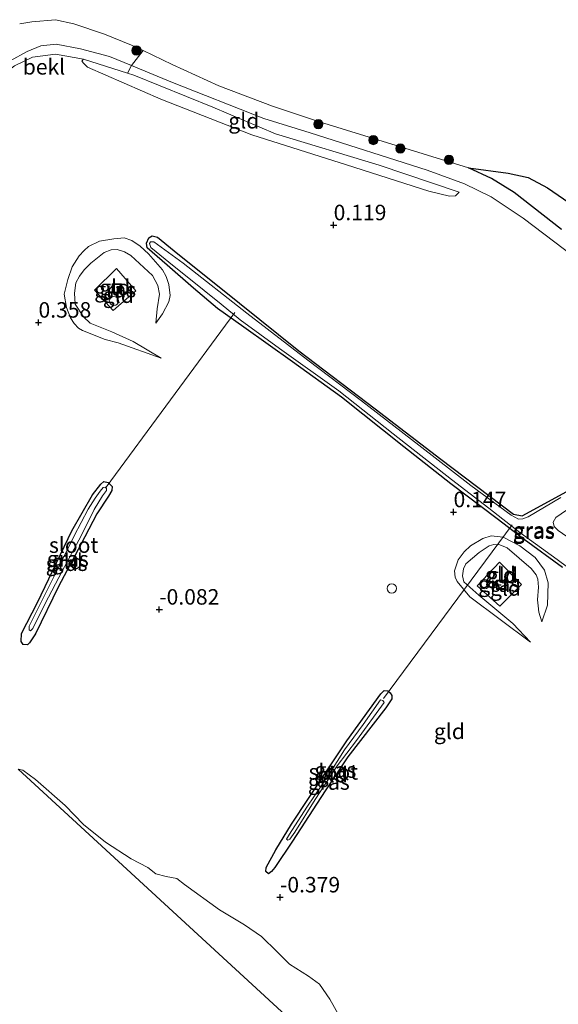
# Model space of a CAD drawing. Units: metres. Extents: x 149994 to 155095, y 474998 to 481251.
# Drawn here: x 152928 to 153015, y 475595 to 475754 of the extents above; entities that cross this region are included whole.
import ezdxf
from ezdxf.enums import TextEntityAlignment as Align

# ---------------------------------------------------------------- set-up
doc = ezdxf.new("R2010")
doc.units = ezdxf.units.M
doc.linetypes.add('IE-TERREINAFSCHEIDING', pattern=[10, 8, -2])
doc.layers.get('0').update_dxf_attribs({"lineweight": 25})
for name, color, linetype, lineweight in [('B-ME-AL-OVERIG-L-B1', 7, 'Continuous', 18), ('B-ME-AL-OVERIG-S-B1', 7, 'Continuous', 18), ('B-ME-GR-BOOM-S-B1', 93, 'Continuous', 18), ('B-ME-GW-KRUINLIJN-L-B1', 93, 'Continuous', 18), ('B-ME-GW-TEENLIJN-L-B1', 93, 'Continuous', 18), ('B-ME-IE-GRASLAND-GV-B6', 93, 'Continuous', 18), ('B-ME-IE-GRONDWERKLIJN-GROND_INGERICHT-GV-B6', 253, 'Continuous', 18), ('B-ME-IE-HULPGEOMETRIE-L-B1', 53, 'Continuous', 18), ('B-ME-IE-INRICHTINGSELEMENT-S-B1', 253, 'Continuous', 18), ('B-ME-IE-TERREINAFSCHEIDING-RASTERHEKWERK-L-B1', 8, 'IE-TERREINAFSCHEIDING', 18), ('B-ME-OB-BEKLEDING-GV-B6', 253, 'Continuous', 18), ('B-ME-OB-WATERLIJN-L-B1', 133, 'OB-WATERLIJN', 18), ('B-ME-OG-WATER-GV-B6', 153, 'Continuous', 18)]:
    doc.layers.add(name, color=color, linetype=linetype, lineweight=lineweight)
for name, color, linetype in [('B-ME-GW-HOOGTEPUNT-S-B1', 10, 'Continuous'), ('B-ME-GW-INSTEEKWATERGANG-L-B1', 10, 'Continuous'), ('B-ME-IE-RIET-GV-B6', 10, 'Continuous')]:
    doc.layers.add(name, color=color, linetype=linetype)
doc.styles.add('NLCS-ISO', font='NLCS-ISO.TTF')
doc.linetypes.add('OB-WATERLIJN', pattern='A,10,[32,NLCS.SHX,S=2,R=0,X=0,Y=0],-12', length=22)

# ---------------------------------------------------------------- blocks, each defined once
blk = doc.blocks.new('hoogtepunt')
for p, q in [((-0.5, 0), (0.5, 0)), ((0, 0.5), (0, -0.5))]:
    blk.add_line(p, q)
blk = doc.blocks.new('boom')
h = blk.add_hatch(color=256)
edge = h.paths.add_edge_path()
edge.add_arc((0, 0), 0.75, 0, 360)
blk.add_circle((0, 0), 0.75)
blk = doc.blocks.new('dtb')
blk.add_circle((0, 0), 0.75)
blk = doc.blocks.new('put')
for p, q in [((0.75, 0.75), (-0.75, 0.75)), ((-0.75, 0.75), (-0.75, -0.75)), ((0.75, -0.75), (0.75, 0.75)), ((-0.75, -0.75), (0.75, -0.75))]:
    blk.add_line(p, q)
blk.add_lwpolyline([(-0.625, 0.625), (0.625, 0.625), (0.625, -0.625), (-0.625, -0.625)], close=True)

msp = doc.modelspace()

# ---------------------------------------------------------------- linework, layer by layer
at = {"layer": 'B-ME-AL-OVERIG-L-B1'}
for p, q in [((152942.071, 475678.865, -0.097), (152962.807, 475707.068, -0.228)), ((153007.569, 475672.807, -0.27), (152986.836, 475644.76, -0.077))]:
    msp.add_line(p, q, dxfattribs=at)
at = {"layer": 'B-ME-GW-INSTEEKWATERGANG-L-B1'}
for points in [[(153015.724, 475665.889, 0.049), (153009.525, 475670.422, -0.028), (153005.192, 475673.769, 0.04), (152997.672, 475679.432, 0.054), (152990.079, 475685.366, 0.078), (152980.02, 475693.393, 0.011), (152972.158, 475699.117, 0.054), (152964.265, 475704.738, 0.088), (152960.042, 475707.712, 0.155), (152956.152, 475711.035, 0.155), (152951.88, 475714.724, 0.126), (152948.683, 475717.517, 0.131), (152948.564, 475718.298, 0.112), (152948.92, 475719.158, 0.078), (152949.459, 475719.443, 0.035), (152950.349, 475719.258, 0.078), (152953.022, 475717.033, -0.028), (152963.567, 475708.608, -0.095), (152973.141, 475700.911, -0.038), (152985.48, 475691.502, -0.004), (152996.085, 475683.419, -0.009), (153007.799, 475674.542, 0.04), (153009.202, 475674.266, 0.03)], [(152930.666, 475655.217, -0.077), (152929.7, 475653.752, -0.077), (152929.362, 475653.394, -0.077), (152928.678, 475653.493, -0.077), (152928.339, 475653.943, -0.077), (152928.391, 475655.234, -0.077), (152930.982, 475660.279, -0.077), (152936.536, 475671.847, -0.04), (152939.868, 475677.647, 0.039), (152941.19, 475679.336, 0.039), (152941.703, 475679.803, 0.045), (152942.361, 475679.614, 0.044), (152943.015, 475678.996, 0.044), (152942.975, 475678.328, 0.044), (152942.423, 475677.423, 0.044), (152940.54, 475674.576, 0.044), (152937.991, 475669.636, 0.044), (152934.347, 475662.82, 0.008), (152930.666, 475655.217, -0.077)], [(153009.202, 475674.266, 0.03), (153017.015, 475678.527, 0.131)], [(152986.381, 475645.52, 0.076), (152986.918, 475646.063, 0.076), (152987.534, 475645.994, 0.076), (152987.918, 475645.643, 0.076), (152988.182, 475645.215, 0.076), (152988.178, 475644.694, 0.076), (152987.225, 475643.243, 0.076), (152981.044, 475635.336, 0.069), (152977.408, 475629.858, -0.035), (152972.161, 475621.726, -0.183), (152969.262, 475617.484, -0.21), (152968.741, 475616.819, -0.21), (152968.261, 475616.461, -0.21), (152967.815, 475616.835, -0.21), (152967.858, 475617.45, -0.21), (152969.458, 475620.306, -0.21), (152971.99, 475624.476, -0.21), (152977.448, 475632.767, -0.083), (152980.916, 475637.928, -0.03), (152986.381, 475645.52, 0.076)]]:
    msp.add_polyline3d(points, dxfattribs=at)
at = {"layer": 'B-ME-GW-KRUINLIJN-L-B1'}
for points in [[(152929.322, 475749.217, 1.058), (152931.516, 475750.123, 1.037), (152934.014, 475750.438, 1.029), (152937.918, 475749.683, 1.054), (152942.615, 475748.397, 1), (152946.157, 475746.95, 1), (152952.515, 475744.352, 1), (152967.513, 475738.431, 0.633), (152974.993, 475736.082, 0.917), (152993.891, 475730.045, 0.841), (152999.915, 475727.881, 0.866), (153004.215, 475725.759, 0.904), (153009.369, 475722.301, 0.883), (153024.244, 475711.026, 1.027), (153032.725, 475704.271, 1.181)], [(152929.322, 475749.217, 1.058), (152926.561, 475747.725, 1.068), (152923.948, 475745.623, 1.159), (152920.274, 475742.203, 1.304), (152919.552, 475741.51, 1.287), (152916.236, 475738.331, 1.212), (152909.689, 475732.258, 1.227), (152901.324, 475725.191, 1.304), (152896.776, 475721.206, 1.352), (152895.559, 475720.77, 1.482), (152894.335, 475720.607, 1.54), (152892.489, 475720.908, 1.487), (152891.236, 475720.505, 1.482), (152888.217, 475718.326, 1.414), (152882.064, 475712.943, 1.386), (152876.23, 475708.59, 1.4), (152869.273, 475702.575, 1.414), (152864.839, 475699.616, 1.448), (152861.429, 475698.144, 1.458), (152858.367, 475697.371, 1.506)], [(152999.038, 475726.528, 0.995), (152986.104, 475730.899, 0.999), (152969.412, 475735.91, 0.826), (152959.268, 475740.247, 1.008), (152946.539, 475745.394, 1.02), (152945.48, 475745.729, 1.033), (152938.395, 475747.973, 1.118)], [(152950.936, 475699.732, 0.058), (152946.429, 475702.411, 0.516), (152942.988, 475703.938, 0.757), (152939.464, 475705.343, 0.839), (152938.402, 475706.359, 0.795), (152937.028, 475708.442, 0.87), (152936.921, 475710.212, 0.834), (152937.14, 475711.87, 0.896), (152937.73, 475712.939, 0.882), (152938.508, 475713.961, 0.925), (152939.559, 475715.024, 0.988), (152941.752, 475716.793, 0.966), (152942.867, 475717.226, 0.974), (152943.821, 475717.247, 0.983), (152945.022, 475716.864, 0.988), (152946.04, 475716.29, 0.988), (152949.553, 475713.062, 0.851), (152950.39, 475711.427, 0.817), (152950.659, 475710.036, 0.766), (152950.285, 475707.659, 0.595), (152950.062, 475705.371, 0.472)], [(153010.54, 475653.869, 0.316), (153007.68, 475656.839, 0.66), (153002.195, 475661.422, 0.761), (152999.797, 475663.585, 0.742), (152999.588, 475664.551, 0.757), (152999.716, 475665.696, 0.764), (153000.108, 475666.488, 0.769), (153002.282, 475668.342, 0.778), (153003.861, 475669.399, 0.786), (153004.64, 475669.621, 0.788), (153005.579, 475669.556, 0.786), (153006.782, 475669.071, 0.783), (153010.654, 475665.765, 0.776), (153011.478, 475664.71, 0.764), (153011.715, 475664.016, 0.757), (153011.846, 475662.724, 0.723), (153011.685, 475660.71, 0.612), (153011.792, 475659.707, 0.559), (153011.9, 475658.704, 0.477), (153012.394, 475657.13, 0.289)]]:
    msp.add_polyline3d(points, dxfattribs=at)
at = {"layer": 'B-ME-GW-TEENLIJN-L-B1'}
msp.add_line((153010.54, 475653.869, 0.316), (153000.753, 475661.189, 0.27), dxfattribs=at)
for points in [[(152938.395, 475747.973, 1.118), (152938.154, 475747.672, 1.041), (152938.459, 475747.295, 0.965), (152939.043, 475746.7, 0.902), (152950.888, 475741.55, 0.678), (152965.562, 475735.755, 0.623), (152980.867, 475730.908, 0.597), (152994.159, 475726.684, 0.779), (152997.492, 475725.872, 0.881), (152998.443, 475725.899, 0.944), (152999.038, 475726.528, 0.995)], [(152950.062, 475705.371, 0.472), (152951.154, 475706.894, 0.347), (152952.185, 475708.808, 0.28), (152952.385, 475709.818, 0.258), (152952.175, 475711.585, 0.234), (152951.754, 475712.922, 0.227), (152951.169, 475713.983, 0.229), (152948.914, 475716.575, 0.253), (152947.524, 475717.805, 0.215), (152946.209, 475718.697, 0.224), (152944.973, 475719.113, 0.251), (152943.289, 475718.991, 0.28), (152940.963, 475718.582, 0.357), (152939.227, 475717.743, 0.354), (152938.491, 475717.079, 0.347), (152937.675, 475716.226, 0.342), (152936.572, 475714.447, 0.359), (152935.85, 475712.438, 0.345), (152935.305, 475710.057, 0.347), (152935.642, 475707.9, 0.386), (152936.326, 475706.246, 0.39), (152936.909, 475705.287, 0.383), (152937.607, 475704.553, 0.378), (152938.262, 475704.192, 0.357), (152941.907, 475702.704, 0.231)], [(152950.936, 475699.732, 0.058), (152943.998, 475702.171, 0.212), (152941.907, 475702.704, 0.231)], [(153012.394, 475657.13, 0.289), (153013.272, 475659.824, 0.277), (153013.398, 475663.406, 0.258), (153012.825, 475665.489, 0.186), (153011.298, 475667.517, 0.142), (153008.82, 475669.389, 0.075), (153006.164, 475670.83, 0.104), (153004.2, 475671.043, 0.15), (153002.864, 475670.587, 0.171), (153000.845, 475669.384, 0.263), (152999.826, 475668.459, 0.301), (152998.883, 475667.16, 0.299), (152998.292, 475665.392, 0.282), (152998.365, 475664.354, 0.282), (152998.688, 475663.646, 0.287), (153000.753, 475661.189, 0.27)]]:
    msp.add_polyline3d(points, dxfattribs=at)
at = {"layer": 'B-ME-IE-GRASLAND-GV-B6'}
for points in [[(153024.244, 475711.026, 1.027), (153009.369, 475722.301, 0.883), (153004.215, 475725.759, 0.904), (152999.915, 475727.881, 0.866), (152993.891, 475730.045, 0.841), (152974.993, 475736.082, 0.917), (152967.513, 475738.431, 0.633), (152952.515, 475744.352, 1), (152946.157, 475746.95, 1), (152948.044, 475749.375, -0.28), (152952.714, 475747.142, -0.28), (152960.219, 475743.694, -0.28), (152968.914, 475740.375, -0.28), (152976.501, 475737.848, -0.28), (152993.244, 475732.694, -0.28), (153000.553, 475730.435, -0.28)], [(153000.553, 475730.435, -0.28), (153004.237, 475728.709, -0.28), (153007.899, 475726.472, -0.28), (153015.562, 475720.471, -0.28)], [(153015.724, 475665.889, 0.049), (153009.525, 475670.422, -0.028), (153005.192, 475673.769, 0.04), (152997.672, 475679.432, 0.054), (152990.079, 475685.366, 0.078), (152980.02, 475693.393, 0.011), (152972.158, 475699.117, 0.054), (152964.265, 475704.738, 0.088), (152960.042, 475707.712, 0.155), (152956.152, 475711.035, 0.155), (152951.88, 475714.724, 0.126), (152948.683, 475717.517, 0.131), (152948.564, 475718.298, 0.112), (152948.92, 475719.158, 0.078), (152949.459, 475719.443, 0.035), (152950.349, 475719.258, 0.078), (152953.022, 475717.033, -0.028), (152963.567, 475708.608, -0.095), (152973.141, 475700.911, -0.038), (152985.48, 475691.502, -0.004), (152996.085, 475683.419, -0.009), (153007.799, 475674.542, 0.04), (153009.202, 475674.266, 0.03)], [(153015.447, 475677.199, -0.177), (153010.165, 475674.084, -0.177), (153009.338, 475673.742, -0.177), (153008.622, 475673.727, -0.177), (153007.45, 475674.349, -0.177), (153000.92, 475679.164, -0.177), (152992.548, 475685.644, -0.177), (152983.292, 475692.802, -0.177), (152974.628, 475699.394, -0.177), (152964.765, 475707, -0.177), (152954.501, 475715.056, -0.177), (152949.74, 475718.513, -0.177), (152949.229, 475718.502, -0.177), (152949.048, 475718.208, -0.177), (152949.249, 475717.582, -0.177), (152953.048, 475714.513, -0.177)], [(152944.071, 475708.17, 0.848), (152943.172, 475707.395, 0.848), (152940.164, 475710.709, 0.863), (152943.735, 475714.161, 0.901), (152946.847, 475710.583, 0.8), (152946.111, 475709.953, 0.834), (152944.071, 475708.17, 0.848)], [(152953.048, 475714.513, -0.177), (152955.13, 475712.821, -0.177), (152960.644, 475708.443, -0.177), (152963.665, 475705.885, -0.177), (152970.037, 475701.253, -0.177), (152979.627, 475694.443, -0.177), (152988.384, 475687.495, -0.177), (152997.815, 475680.136, -0.177), (153003.812, 475675.496, -0.177), (153008.84, 475671.585, -0.177), (153014.832, 475667.183, -0.177), (153024.03, 475660.347, -0.177)], [(152930.666, 475655.217, -0.077), (152929.7, 475653.752, -0.077), (152929.362, 475653.394, -0.077), (152928.678, 475653.493, -0.077), (152928.339, 475653.943, -0.077), (152928.391, 475655.234, -0.077), (152930.982, 475660.279, -0.077), (152936.536, 475671.847, -0.04), (152939.868, 475677.647, 0.039), (152941.19, 475679.336, 0.039), (152941.703, 475679.803, 0.045), (152942.361, 475679.614, 0.044), (152943.015, 475678.996, 0.044), (152942.975, 475678.328, 0.044), (152942.423, 475677.423, 0.044), (152940.54, 475674.576, 0.044), (152937.991, 475669.636, 0.044), (152934.347, 475662.82, 0.008), (152930.666, 475655.217, -0.077)], [(152941.08, 475678.259, -0.198), (152940.291, 475677.088, -0.197), (152939.163, 475675.33, -0.197), (152936.885, 475671.012, -0.198), (152933.599, 475664.391, -0.198), (152930.464, 475658.175, -0.198), (152929.617, 475656.439, -0.198), (152929.626, 475655.839, -0.198), (152929.86, 475655.705, -0.198), (152930.205, 475656.056, -0.198), (152932.202, 475660.091, -0.198), (152934.95, 475665.334, -0.198), (152938.041, 475671.03, -0.198), (152940.143, 475675.254, -0.198), (152941.488, 475677.456, -0.198), (152942.093, 475678.34, -0.198), (152942.121, 475678.644, -0.198), (152941.877, 475678.889, -0.198), (152941.598, 475678.822, -0.198), (152941.08, 475678.259, -0.198)], [(153009.202, 475674.266, 0.03), (153017.015, 475678.527, 0.131)], [(153020.279, 475668.206, -0.177), (153015.018, 475671.907, -0.177), (153014.374, 475672.524, -0.177), (153014.188, 475673.235, -0.177), (153014.649, 475673.995, -0.177), (153016.344, 475675.174, -0.177)], [(153009.08, 475663.173, 0.819), (153008.173, 475662.262, 0.816), (153006.166, 475660.246, 0.807), (153005.612, 475659.689, 0.805), (153001.928, 475662.948, 0.848), (153005.559, 475666.742, 0.824), (153009.08, 475663.173, 0.819)], [(152986.381, 475645.52, 0.076), (152986.918, 475646.063, 0.076), (152987.534, 475645.994, 0.076), (152987.918, 475645.643, 0.076), (152988.182, 475645.215, 0.076), (152988.178, 475644.694, 0.076), (152987.225, 475643.243, 0.076), (152981.044, 475635.336, 0.069), (152977.408, 475629.858, -0.035), (152972.161, 475621.726, -0.183), (152969.262, 475617.484, -0.21), (152968.741, 475616.819, -0.21), (152968.261, 475616.461, -0.21), (152967.815, 475616.835, -0.21), (152967.858, 475617.45, -0.21), (152969.458, 475620.306, -0.21), (152971.99, 475624.476, -0.21), (152977.448, 475632.767, -0.083), (152980.916, 475637.928, -0.03), (152986.381, 475645.52, 0.076)], [(152986.95, 475644.118, -0.26), (152986.704, 475644.437, -0.26), (152986.353, 475644.538, -0.26), (152983.547, 475640.561, -0.26), (152980.551, 475636.475, -0.26), (152978.147, 475632.695, -0.26), (152974.473, 475627.204, -0.26), (152971.663, 475622.827, -0.26), (152971.174, 475622.065, -0.26), (152971.387, 475621.863, -0.26), (152971.715, 475622.058, -0.26), (152972.513, 475623.177, -0.26), (152975.8, 475628.457, -0.26), (152979.322, 475633.862, -0.26), (152982.45, 475637.982, -0.26), (152986.95, 475644.118, -0.26)]]:
    msp.add_polyline3d(points, dxfattribs=at)
at = {"layer": 'B-ME-IE-GRONDWERKLIJN-GROND_INGERICHT-GV-B6'}
for points in [[(152927.245, 475746.94, 1.033), (152930.158, 475748.325, 1.045), (152933.877, 475748.822, 1.089), (152938.395, 475747.973, 1.118)], [(152938.395, 475747.973, 1.118), (152938.154, 475747.672, 1.041), (152938.459, 475747.295, 0.965), (152939.043, 475746.7, 0.902), (152950.888, 475741.55, 0.678), (152965.562, 475735.755, 0.623), (152980.867, 475730.908, 0.597), (152994.159, 475726.684, 0.779), (152997.492, 475725.872, 0.881), (152998.443, 475725.899, 0.944), (152999.038, 475726.528, 0.995), (152986.104, 475730.899, 0.999), (152969.412, 475735.91, 0.826), (152959.268, 475740.247, 1.008), (152946.539, 475745.394, 1.02), (152945.48, 475745.729, 1.033), (152946.157, 475746.95, 1), (152952.515, 475744.352, 1), (152967.513, 475738.431, 0.633), (152974.993, 475736.082, 0.917), (152993.891, 475730.045, 0.841), (152999.915, 475727.881, 0.866), (153004.215, 475725.759, 0.904), (153009.369, 475722.301, 0.883), (153024.244, 475711.026, 1.027)], [(152945.48, 475745.729, 1.033), (152946.539, 475745.394, 1.02), (152959.268, 475740.247, 1.008), (152969.412, 475735.91, 0.826), (152986.104, 475730.899, 0.999), (152999.038, 475726.528, 0.995), (152998.443, 475725.899, 0.944), (152997.492, 475725.872, 0.881), (152994.159, 475726.684, 0.779), (152980.867, 475730.908, 0.597), (152965.562, 475735.755, 0.623), (152950.888, 475741.55, 0.678), (152939.043, 475746.7, 0.902), (152938.459, 475747.295, 0.965), (152938.154, 475747.672, 1.041), (152938.395, 475747.973, 1.118), (152945.48, 475745.729, 1.033)], [(152950.062, 475705.371, 0.472), (152950.285, 475707.659, 0.595), (152950.659, 475710.036, 0.766), (152950.39, 475711.427, 0.817), (152949.553, 475713.062, 0.851), (152946.04, 475716.29, 0.988), (152945.022, 475716.864, 0.988), (152943.821, 475717.247, 0.983), (152942.867, 475717.226, 0.974), (152941.752, 475716.793, 0.966), (152939.559, 475715.024, 0.988), (152938.508, 475713.961, 0.925), (152937.73, 475712.939, 0.882), (152937.14, 475711.87, 0.896), (152936.921, 475710.212, 0.834), (152937.028, 475708.442, 0.87), (152938.402, 475706.359, 0.795), (152939.464, 475705.343, 0.839), (152942.988, 475703.938, 0.757), (152946.429, 475702.411, 0.516), (152950.936, 475699.732, 0.058), (152943.998, 475702.171, 0.212), (152941.907, 475702.704, 0.231), (152938.262, 475704.192, 0.357), (152937.607, 475704.553, 0.378), (152936.909, 475705.287, 0.383), (152936.326, 475706.246, 0.39), (152935.642, 475707.9, 0.386), (152935.305, 475710.057, 0.347), (152935.85, 475712.438, 0.345), (152936.572, 475714.447, 0.359), (152937.675, 475716.226, 0.342), (152938.491, 475717.079, 0.347), (152939.227, 475717.743, 0.354), (152940.963, 475718.582, 0.357), (152943.289, 475718.991, 0.28), (152944.973, 475719.113, 0.251), (152946.209, 475718.697, 0.224), (152947.524, 475717.805, 0.215), (152948.914, 475716.575, 0.253), (152951.169, 475713.983, 0.229), (152951.754, 475712.922, 0.227), (152952.175, 475711.585, 0.234), (152952.385, 475709.818, 0.258), (152952.185, 475708.808, 0.28), (152951.154, 475706.894, 0.347), (152950.062, 475705.371, 0.472)], [(152950.062, 475705.371, 0.472), (152951.154, 475706.894, 0.347), (152952.185, 475708.808, 0.28), (152952.385, 475709.818, 0.258), (152952.175, 475711.585, 0.234), (152951.754, 475712.922, 0.227), (152951.169, 475713.983, 0.229), (152948.914, 475716.575, 0.253), (152947.524, 475717.805, 0.215), (152946.209, 475718.697, 0.224), (152944.973, 475719.113, 0.251), (152943.289, 475718.991, 0.28), (152940.963, 475718.582, 0.357), (152939.227, 475717.743, 0.354), (152938.491, 475717.079, 0.347), (152937.675, 475716.226, 0.342), (152936.572, 475714.447, 0.359), (152935.85, 475712.438, 0.345), (152935.305, 475710.057, 0.347), (152935.642, 475707.9, 0.386), (152936.326, 475706.246, 0.39), (152936.909, 475705.287, 0.383), (152937.607, 475704.553, 0.378), (152938.262, 475704.192, 0.357), (152941.907, 475702.704, 0.231), (152943.998, 475702.171, 0.212), (152950.936, 475699.732, 0.058), (152946.429, 475702.411, 0.516), (152942.988, 475703.938, 0.757), (152939.464, 475705.343, 0.839), (152938.402, 475706.359, 0.795), (152937.028, 475708.442, 0.87), (152936.921, 475710.212, 0.834), (152937.14, 475711.87, 0.896), (152937.73, 475712.939, 0.882), (152938.508, 475713.961, 0.925), (152939.559, 475715.024, 0.988), (152941.752, 475716.793, 0.966), (152942.867, 475717.226, 0.974), (152943.821, 475717.247, 0.983), (152945.022, 475716.864, 0.988), (152946.04, 475716.29, 0.988), (152949.553, 475713.062, 0.851), (152950.39, 475711.427, 0.817), (152950.659, 475710.036, 0.766), (152950.285, 475707.659, 0.595), (152950.062, 475705.371, 0.472)], [(153009.202, 475674.266, 0.03), (153007.799, 475674.542, 0.04), (152996.085, 475683.419, -0.009), (152985.48, 475691.502, -0.004), (152973.141, 475700.911, -0.038), (152963.567, 475708.608, -0.095), (152953.022, 475717.033, -0.028), (152950.349, 475719.258, 0.078), (152949.459, 475719.443, 0.035), (152948.92, 475719.158, 0.078), (152948.564, 475718.298, 0.112), (152948.683, 475717.517, 0.131), (152951.88, 475714.724, 0.126), (152956.152, 475711.035, 0.155), (152960.042, 475707.712, 0.155), (152964.265, 475704.738, 0.088), (152972.158, 475699.117, 0.054), (152980.02, 475693.393, 0.011), (152990.079, 475685.366, 0.078), (152997.672, 475679.432, 0.054), (153005.192, 475673.769, 0.04), (153009.525, 475670.422, -0.028), (153015.724, 475665.889, 0.049)], [(152944.071, 475708.17, 0.848), (152946.111, 475709.953, 0.834), (152946.847, 475710.583, 0.8), (152943.735, 475714.161, 0.901), (152940.164, 475710.709, 0.863), (152943.172, 475707.395, 0.848), (152944.071, 475708.17, 0.848)], [(152930.666, 475655.217, -0.077), (152934.347, 475662.82, 0.008), (152937.991, 475669.636, 0.044), (152940.54, 475674.576, 0.044), (152942.423, 475677.423, 0.044), (152942.975, 475678.328, 0.044), (152943.015, 475678.996, 0.044), (152942.361, 475679.614, 0.044), (152941.703, 475679.803, 0.045), (152941.19, 475679.336, 0.039), (152939.868, 475677.647, 0.039), (152936.536, 475671.847, -0.04), (152930.982, 475660.279, -0.077), (152928.391, 475655.234, -0.077), (152928.339, 475653.943, -0.077), (152928.678, 475653.493, -0.077), (152929.362, 475653.394, -0.077), (152929.7, 475653.752, -0.077), (152930.666, 475655.217, -0.077)], [(153017.015, 475678.527, 0.131), (153009.202, 475674.266, 0.03)], [(153000.753, 475661.189, 0.27), (153010.54, 475653.869, 0.316), (153007.68, 475656.839, 0.66), (153002.195, 475661.422, 0.761), (152999.797, 475663.585, 0.742), (152999.588, 475664.551, 0.757), (152999.716, 475665.696, 0.764), (153000.108, 475666.488, 0.769), (153002.282, 475668.342, 0.778), (153003.861, 475669.399, 0.786), (153004.64, 475669.621, 0.788), (153005.579, 475669.556, 0.786), (153006.782, 475669.071, 0.783), (153010.654, 475665.765, 0.776), (153011.478, 475664.71, 0.764), (153011.715, 475664.016, 0.757), (153011.846, 475662.724, 0.723), (153011.685, 475660.71, 0.612), (153011.792, 475659.707, 0.559), (153011.9, 475658.704, 0.477), (153012.394, 475657.13, 0.289), (153013.272, 475659.824, 0.277), (153013.398, 475663.406, 0.258), (153012.825, 475665.489, 0.186), (153011.298, 475667.517, 0.142), (153008.82, 475669.389, 0.075), (153006.164, 475670.83, 0.104), (153004.2, 475671.043, 0.15), (153002.864, 475670.587, 0.171), (153000.845, 475669.384, 0.263), (152999.826, 475668.459, 0.301), (152998.883, 475667.16, 0.299), (152998.292, 475665.392, 0.282), (152998.365, 475664.354, 0.282), (152998.688, 475663.646, 0.287), (153000.753, 475661.189, 0.27)], [(153012.394, 475657.13, 0.289), (153011.9, 475658.704, 0.477), (153011.792, 475659.707, 0.559), (153011.685, 475660.71, 0.612), (153011.846, 475662.724, 0.723), (153011.715, 475664.016, 0.757), (153011.478, 475664.71, 0.764), (153010.654, 475665.765, 0.776), (153006.782, 475669.071, 0.783), (153005.579, 475669.556, 0.786), (153004.64, 475669.621, 0.788), (153003.861, 475669.399, 0.786), (153002.282, 475668.342, 0.778), (153000.108, 475666.488, 0.769), (152999.716, 475665.696, 0.764), (152999.588, 475664.551, 0.757), (152999.797, 475663.585, 0.742), (153002.195, 475661.422, 0.761), (153007.68, 475656.839, 0.66), (153010.54, 475653.869, 0.316), (153000.753, 475661.189, 0.27), (152998.688, 475663.646, 0.287), (152998.365, 475664.354, 0.282), (152998.292, 475665.392, 0.282), (152998.883, 475667.16, 0.299), (152999.826, 475668.459, 0.301), (153000.845, 475669.384, 0.263), (153002.864, 475670.587, 0.171), (153004.2, 475671.043, 0.15), (153006.164, 475670.83, 0.104), (153008.82, 475669.389, 0.075), (153011.298, 475667.517, 0.142), (153012.825, 475665.489, 0.186), (153013.398, 475663.406, 0.258), (153013.272, 475659.824, 0.277), (153012.394, 475657.13, 0.289)], [(153009.08, 475663.173, 0.819), (153005.559, 475666.742, 0.824), (153001.928, 475662.948, 0.848), (153005.612, 475659.689, 0.805), (153006.166, 475660.246, 0.807), (153008.173, 475662.262, 0.816), (153009.08, 475663.173, 0.819)], [(152986.381, 475645.52, 0.076), (152980.916, 475637.928, -0.03), (152977.448, 475632.767, -0.083), (152971.99, 475624.476, -0.21), (152969.458, 475620.306, -0.21), (152967.858, 475617.45, -0.21), (152967.815, 475616.835, -0.21), (152968.261, 475616.461, -0.21), (152968.741, 475616.819, -0.21), (152969.262, 475617.484, -0.21), (152972.161, 475621.726, -0.183), (152977.408, 475629.858, -0.035), (152981.044, 475635.336, 0.069), (152987.225, 475643.243, 0.076), (152988.178, 475644.694, 0.076), (152988.182, 475645.215, 0.076), (152987.918, 475645.643, 0.076), (152987.534, 475645.994, 0.076), (152986.918, 475646.063, 0.076), (152986.381, 475645.52, 0.076)], [(152979.938, 475593.051, -0.545), (152978.164, 475596.216, -0.545), (152976.51, 475598.599, -0.545), (152974.709, 475599.923, -0.545), (152971.633, 475601.866, -0.545), (152969.681, 475603.868, -0.545), (152967.14, 475606.301, -0.545), (152964.406, 475608.183, -0.545), (152960.365, 475610.651, -0.545), (152954.721, 475614.719, -0.545), (152953.472, 475615.714, -0.545), (152951.762, 475616.017, -0.545), (152950.083, 475616.424, -0.545), (152948.799, 475617.452, -0.545), (152946.076, 475618.858, -0.545), (152941.962, 475621.528, -0.545), (152938.424, 475624.382, -0.545), (152935.425, 475627.451, -0.545), (152930.664, 475631.675, -0.545), (152928.586, 475633.197, -0.545), (152927.865, 475633.361, -0.545)]]:
    msp.add_polyline3d(points, dxfattribs=at)
at = {"layer": 'B-ME-IE-HULPGEOMETRIE-L-B1'}
msp.add_polyline3d([(152927.865, 475633.361, -0.545), (153025.662, 475543.286, -0.545), (153029.391, 475539.851, 0.116), (153031.672, 475537.75, 0.133), (153034.109, 475535.506, 0.066), (153037.52, 475532.364, 1.253), (153040.426, 475529.688, 1.289), (153042.913, 475527.397, 0.196), (153043.314, 475527.028, -0.28), (153053.655, 475517.503, -0.28), (153053.68, 475517.48, 0.099), (153056.219, 475515.142, 0.874)], dxfattribs=at)
at = {"layer": 'B-ME-IE-RIET-GV-B6'}
msp.add_polyline3d([(153015.562, 475720.471, -0.28), (153007.899, 475726.472, -0.28), (153004.237, 475728.709, -0.28), (153000.553, 475730.435, -0.28), (153006.937, 475729.576, -0.28), (153010.169, 475728.905, -0.28), (153013.306, 475727.207, -0.28), (153017.616, 475724.253, -0.28)], dxfattribs=at)
at = {"layer": 'B-ME-IE-TERREINAFSCHEIDING-RASTERHEKWERK-L-B1'}
for points in [[(152944.071, 475708.17, 0.848), (152943.172, 475707.395, 0.848), (152940.164, 475710.709, 0.863), (152943.735, 475714.161, 0.901), (152946.847, 475710.583, 0.8), (152946.111, 475709.953, 0.834), (152944.071, 475708.17, 0.848)], [(153009.08, 475663.173, 0.819), (153008.173, 475662.262, 0.816), (153006.166, 475660.246, 0.807), (153005.612, 475659.689, 0.805), (153001.928, 475662.948, 0.848), (153005.559, 475666.742, 0.824), (153009.08, 475663.173, 0.819)]]:
    msp.add_polyline3d(points, dxfattribs=at)
at = {"layer": 'B-ME-OB-BEKLEDING-GV-B6'}
for points in [[(152928.101, 475753.692, -0.28), (152930.036, 475754.041, -0.28), (152933.88, 475754.364, -0.28), (152936.859, 475753.713, -0.28), (152941.803, 475752.05, -0.28), (152946.17, 475750.271, -0.28), (152948.044, 475749.375, -0.28)], [(152946.157, 475746.95, 1), (152945.48, 475745.729, 1.033), (152938.395, 475747.973, 1.118), (152933.877, 475748.822, 1.089), (152930.158, 475748.325, 1.045), (152927.245, 475746.94, 1.033), (152923.316, 475743.898, 1.122), (152919.849, 475741.024, 1.263), (152919.552, 475741.51, 1.287), (152920.274, 475742.203, 1.304), (152923.948, 475745.623, 1.159), (152926.561, 475747.725, 1.068), (152929.322, 475749.217, 1.058), (152931.516, 475750.123, 1.037), (152934.014, 475750.438, 1.029), (152937.918, 475749.683, 1.054), (152942.615, 475748.397, 1), (152946.157, 475746.95, 1)], [(152948.044, 475749.375, -0.28), (152946.157, 475746.95, 1), (152942.615, 475748.397, 1), (152937.918, 475749.683, 1.054), (152934.014, 475750.438, 1.029), (152931.516, 475750.123, 1.037), (152929.322, 475749.217, 1.058), (152926.561, 475747.725, 1.068)]]:
    msp.add_polyline3d(points, dxfattribs=at)
at = {"layer": 'B-ME-OB-WATERLIJN-L-B1'}
msp.add_polyline3d([(153015.562, 475720.471, -0.28), (153007.899, 475726.472, -0.28), (153004.237, 475728.709, -0.28), (153000.553, 475730.435, -0.28), (152993.244, 475732.694, -0.28), (152976.501, 475737.848, -0.28), (152968.914, 475740.375, -0.28), (152960.219, 475743.694, -0.28), (152952.714, 475747.142, -0.28), (152948.044, 475749.375, -0.28), (152946.17, 475750.271, -0.28), (152941.803, 475752.05, -0.28), (152936.859, 475753.713, -0.28), (152933.88, 475754.364, -0.28), (152930.036, 475754.041, -0.28), (152928.101, 475753.692, -0.28)], dxfattribs=at)
at = {"layer": 'B-ME-OG-WATER-GV-B6'}
for points in [[(153017.616, 475724.253, -0.28), (153013.306, 475727.207, -0.28), (153010.169, 475728.905, -0.28), (153006.937, 475729.576, -0.28), (153000.553, 475730.435, -0.28), (152993.244, 475732.694, -0.28), (152976.501, 475737.848, -0.28), (152968.914, 475740.375, -0.28), (152960.219, 475743.694, -0.28), (152952.714, 475747.142, -0.28), (152948.044, 475749.375, -0.28), (152946.17, 475750.271, -0.28), (152941.803, 475752.05, -0.28), (152936.859, 475753.713, -0.28), (152933.88, 475754.364, -0.28), (152930.036, 475754.041, -0.28), (152928.101, 475753.692, -0.28)], [(152953.048, 475714.513, -0.177), (152949.249, 475717.582, -0.177), (152949.048, 475718.208, -0.177), (152949.229, 475718.502, -0.177), (152949.74, 475718.513, -0.177), (152954.501, 475715.056, -0.177), (152964.765, 475707, -0.177), (152974.628, 475699.394, -0.177), (152983.292, 475692.802, -0.177), (152992.548, 475685.644, -0.177), (153000.92, 475679.164, -0.177), (153007.45, 475674.349, -0.177), (153008.622, 475673.727, -0.177), (153009.338, 475673.742, -0.177), (153010.165, 475674.084, -0.177), (153015.447, 475677.199, -0.177)], [(153024.03, 475660.347, -0.177), (153014.832, 475667.183, -0.177), (153008.84, 475671.585, -0.177), (153003.812, 475675.496, -0.177), (152997.815, 475680.136, -0.177), (152988.384, 475687.495, -0.177), (152979.627, 475694.443, -0.177), (152970.037, 475701.253, -0.177), (152963.665, 475705.885, -0.177), (152960.644, 475708.443, -0.177), (152955.13, 475712.821, -0.177), (152953.048, 475714.513, -0.177)], [(152941.08, 475678.259, -0.198), (152941.598, 475678.822, -0.198), (152941.877, 475678.889, -0.198), (152942.121, 475678.644, -0.198), (152942.093, 475678.34, -0.198), (152941.488, 475677.456, -0.198), (152940.143, 475675.254, -0.198), (152938.041, 475671.03, -0.198), (152934.95, 475665.334, -0.198), (152932.202, 475660.091, -0.198), (152930.205, 475656.056, -0.198), (152929.86, 475655.705, -0.198), (152929.626, 475655.839, -0.198), (152929.617, 475656.439, -0.198), (152930.464, 475658.175, -0.198), (152933.599, 475664.391, -0.198), (152936.885, 475671.012, -0.198), (152939.163, 475675.33, -0.197), (152940.291, 475677.088, -0.197), (152941.08, 475678.259, -0.198)], [(153016.344, 475675.174, -0.177), (153014.649, 475673.995, -0.177), (153014.188, 475673.235, -0.177), (153014.374, 475672.524, -0.177), (153015.018, 475671.907, -0.177), (153020.279, 475668.206, -0.177)], [(152986.95, 475644.118, -0.26), (152982.45, 475637.982, -0.26), (152979.322, 475633.862, -0.26), (152975.8, 475628.457, -0.26), (152972.513, 475623.177, -0.26), (152971.715, 475622.058, -0.26), (152971.387, 475621.863, -0.26), (152971.174, 475622.065, -0.26), (152971.663, 475622.827, -0.26), (152974.473, 475627.204, -0.26), (152978.147, 475632.695, -0.26), (152980.551, 475636.475, -0.26), (152983.547, 475640.561, -0.26), (152986.353, 475644.538, -0.26), (152986.704, 475644.437, -0.26), (152986.95, 475644.118, -0.26)], [(152927.865, 475633.361, -0.545), (153025.662, 475543.286, -0.545), (153022.13, 475538.184, -0.545), (153019.532, 475535.266, -0.545), (153016.738, 475532.752, -0.545), (153014.024, 475531.269, -0.545), (153011.89, 475530.878, -0.545), (153010.231, 475531.325, -0.545), (153007.289, 475533.238, -0.545), (153004.306, 475535.719, -0.545), (153002.257, 475537.593, -0.545), (152999.463, 475539.19, -0.545), (152997.3, 475539.666, -0.545), (152986.424, 475541.178, -0.545), (152984.316, 475542.09, -0.545), (152981.245, 475543.769, -0.545), (152971.357, 475551.63, -0.545), (152969.304, 475553.262, -0.545), (152961.747, 475559.36, -0.545), (152947.38, 475571.079, -0.545), (152929.987, 475585.187, -0.545), (152920.36, 475592.427, -0.545)], [(153025.662, 475543.286, -0.545), (152927.865, 475633.361, -0.545), (152928.586, 475633.197, -0.545), (152930.664, 475631.675, -0.545), (152935.425, 475627.451, -0.545), (152938.424, 475624.382, -0.545), (152941.962, 475621.528, -0.545), (152946.076, 475618.858, -0.545), (152948.799, 475617.452, -0.545), (152950.083, 475616.424, -0.545), (152951.762, 475616.017, -0.545), (152953.472, 475615.714, -0.545), (152954.721, 475614.719, -0.545), (152960.365, 475610.651, -0.545), (152964.406, 475608.183, -0.545), (152967.14, 475606.301, -0.545), (152969.681, 475603.868, -0.545), (152971.633, 475601.866, -0.545), (152974.709, 475599.923, -0.545), (152976.51, 475598.599, -0.545), (152978.164, 475596.216, -0.545), (152979.938, 475593.051, -0.545)]]:
    msp.add_polyline3d(points, dxfattribs=at)

# ---------------------------------------------------------------- block references
at = {"layer": 'B-ME-AL-OVERIG-S-B1', "rotation": 90}
for p in [(152943.317, 475708.942, 0.799), (152988.164, 475662.526, 0.215), (153003.142, 475663.2, 0.877)]:
    msp.add_blockref('dtb', p, dxfattribs=at)
at = {"layer": 'B-ME-GR-BOOM-S-B1', "rotation": 90}
for p in [(152946.941, 475749.393, -0.188), (152976.306, 475737.495, -0.087), (152985.189, 475734.929, -0.125), (152989.547, 475733.559, -0.164), (152997.392, 475731.72, -0.115)]:
    msp.add_blockref('boom', p, dxfattribs=at)
at = {"layer": 'B-ME-GW-HOOGTEPUNT-S-B1', "rotation": 90}
for p in [(152978.775, 475721.2, 0.119), (152978.775, 475721.2, 0.119), (152931.136, 475705.471, 0.358), (152931.136, 475705.471, 0.358), (152998.13, 475674.859, 0.147), (152998.13, 475674.859, 0.147), (152950.627, 475659.133, -0.082), (152950.627, 475659.133, -0.082), (152970.121, 475612.66, -0.379), (152970.121, 475612.66, -0.379)]:
    msp.add_blockref('hoogtepunt', p, dxfattribs=at)
at = {"layer": 'B-ME-IE-INRICHTINGSELEMENT-S-B1', "rotation": 90}
for p in [(152943.774, 475710.979, 1.238), (153005.804, 475663.13, 1.239)]:
    msp.add_blockref('put', p, dxfattribs=at)

# ---------------------------------------------------------------- texts
at = {"layer": 'B-ME-GW-HOOGTEPUNT-S-B1', "ltscale": 0.2, "style": 'NLCS-ISO'}
for s, p in [('0.119', (152978.775, 475721.2, 0.119)), ('0.119', (152978.775, 475721.2, 0.119)), ('0.358', (152931.136, 475705.471, 0.358)), ('0.358', (152931.136, 475705.471, 0.358)), ('0.147', (152998.13, 475674.859, 0.147)), ('0.147', (152998.13, 475674.859, 0.147)), ('-0.082', (152950.627, 475659.133, -0.082)), ('-0.082', (152950.627, 475659.133, -0.082)), ('-0.379', (152970.121, 475612.66, -0.379)), ('-0.379', (152970.121, 475612.66, -0.379))]:
    msp.add_text(s, height=2.5, dxfattribs=at).set_placement(p, align=Align.BOTTOM_LEFT)
at = {"layer": 'B-ME-IE-GRASLAND-GV-B6', "ltscale": 0.2, "style": 'NLCS-ISO'}
for p in [(152943.5055, 475710.778), (153011.11, 475671.951), (153011.071, 475671.778), (152935.869, 475667.297), (152935.677, 475666.5985), (153005.504, 475663.2155), (152979.062, 475633.2005), (152977.9985, 475631.262)]:
    msp.add_text('gras', height=2.5, dxfattribs=at).set_placement(p, align=Align.MIDDLE_CENTER)
at = {"layer": 'B-ME-IE-GRONDWERKLIJN-GROND_INGERICHT-GV-B6', "ltscale": 0.2, "style": 'NLCS-ISO'}
for p in [(152964.2814, 475738.0438), (152943.4486, 475711.1147), (152943.4486, 475711.1147), (152944.0244, 475709.8773), (152935.7754, 475666.8713), (153005.7077, 475664.7434), (153006.0311, 475664.6307), (153006.514, 475662.6047), (152997.4656, 475639.4518), (152978.5539, 475632.4669)]:
    msp.add_text('gld', height=2.5, dxfattribs=at).set_placement(p, align=Align.MIDDLE_CENTER)
at = {"layer": 'B-ME-OB-BEKLEDING-GV-B6', "ltscale": 0.2, "style": 'NLCS-ISO'}
msp.add_text('bekl', height=2.5, dxfattribs=at).set_placement((152932.0197, 475746.7517), align=Align.MIDDLE_CENTER)
at = {"layer": 'B-ME-OG-WATER-GV-B6', "ltscale": 0.2, "style": 'NLCS-ISO'}
for p in [(152936.8191, 475669.5207), (152978.7312, 475632.9023)]:
    msp.add_text('sloot', height=2.5, dxfattribs=at).set_placement(p, align=Align.MIDDLE_CENTER)

doc.saveas('drawing.dxf')
